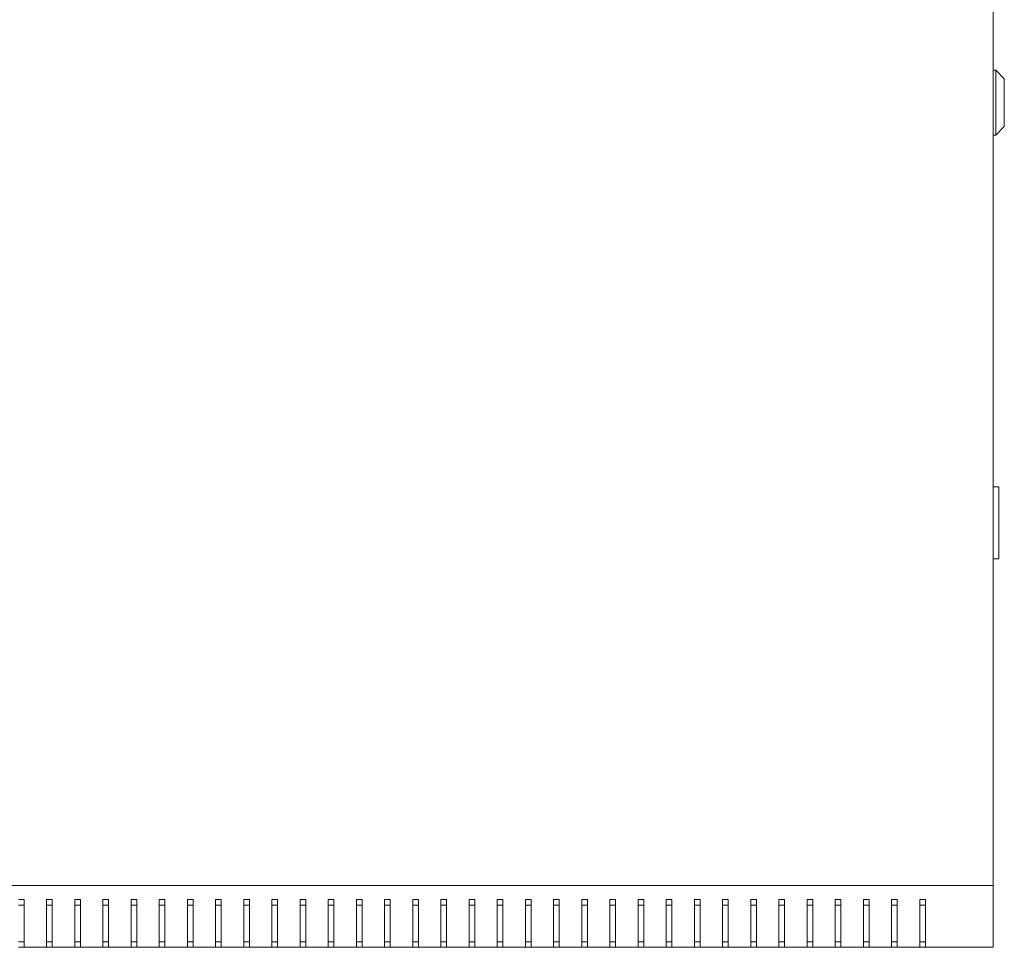
# Model space of a CAD drawing. Units: millimetres. Extents: x -455 to 2299, y -2092 to 1194.
# Drawn here: x -50 to 299, y -2075 to -1745 of the extents above; entities that cross this region are included whole.
import ezdxf

# ---------------------------------------------------------------- set-up
doc = ezdxf.new("R2010")
doc.units = ezdxf.units.MM

# ---------------------------------------------------------------- blocks, each defined once
blk = doc.blocks.new('A$C06481B88')
at = {"color": 0, "linetype": 'Continuous', "lineweight": 0}
for p, q in [((-298.98, 474.37), (-298.98, 1030.37)), ((-298.98, 763.87), (-297.98, 763.87)), ((-297.98, 763.87), (-297.98, 740.87)), ((-294.98, 760.87), (-297.98, 763.87)), ((-294.98, 743.87), (-294.98, 760.87)), ((-294.98, 743.87), (-297.98, 740.87)), ((-298.98, 740.87), (-297.98, 740.87)), ((-298.98, 615.87), (-296.98, 615.87)), ((-296.98, 614.87), (-296.98, 615.87)), ((-296.98, 614.87), (-296.98, 591.37)), ((-296.98, 590.37), (-296.98, 591.37)), ((-296.98, 590.37), (-298.98, 590.37)), ((-898.98, 474.37), (-298.98, 474.37)), ((-298.98, 474.37), (-298.98, 452.37)), ((-642.98, 469.37), (-644.98, 469.37)), ((-642.98, 452.37), (-642.98, 469.37)), ((-634.98, 469.37), (-634.98, 452.37)), ((-632.98, 469.37), (-634.98, 469.37)), ((-632.98, 452.37), (-632.98, 469.37)), ((-624.98, 469.37), (-624.98, 452.37)), ((-622.98, 469.37), (-624.98, 469.37)), ((-622.98, 452.37), (-622.98, 469.37)), ((-614.98, 469.37), (-614.98, 452.37)), ((-612.98, 469.37), (-614.98, 469.37)), ((-612.98, 452.37), (-612.98, 469.37)), ((-604.98, 469.37), (-604.98, 452.37)), ((-602.98, 469.37), (-604.98, 469.37)), ((-602.98, 452.37), (-602.98, 469.37)), ((-594.98, 452.37), (-594.98, 469.37)), ((-594.98, 469.37), (-592.98, 469.37)), ((-592.98, 469.37), (-592.98, 452.37)), ((-584.98, 452.37), (-584.98, 469.37)), ((-584.98, 469.37), (-582.98, 469.37)), ((-582.98, 469.37), (-582.98, 452.37)), ((-574.98, 452.37), (-574.98, 469.37)), ((-574.98, 469.37), (-572.98, 469.37)), ((-572.98, 469.37), (-572.98, 452.37)), ((-564.98, 452.37), (-564.98, 469.37)), ((-564.98, 469.37), (-562.98, 469.37)), ((-562.98, 469.37), (-562.98, 452.37)), ((-554.98, 452.37), (-554.98, 469.37)), ((-554.98, 469.37), (-552.98, 469.37)), ((-552.98, 469.37), (-552.98, 452.37)), ((-544.98, 452.37), (-544.98, 469.37)), ((-544.98, 469.37), (-542.98, 469.37)), ((-542.98, 469.37), (-542.98, 452.37)), ((-534.98, 452.37), (-534.98, 469.37)), ((-534.98, 469.37), (-532.98, 469.37)), ((-532.98, 469.37), (-532.98, 452.37)), ((-524.98, 452.37), (-524.98, 469.37)), ((-524.98, 469.37), (-522.98, 469.37)), ((-522.98, 469.37), (-522.98, 452.37)), ((-514.98, 452.37), (-514.98, 469.37)), ((-514.98, 469.37), (-512.98, 469.37)), ((-512.98, 469.37), (-512.98, 452.37)), ((-504.98, 452.37), (-504.98, 469.37)), ((-504.98, 469.37), (-502.98, 469.37)), ((-502.98, 469.37), (-502.98, 452.37)), ((-494.98, 452.37), (-494.98, 469.37)), ((-494.98, 469.37), (-492.98, 469.37)), ((-492.98, 469.37), (-492.98, 452.37)), ((-484.98, 452.37), (-484.98, 469.37)), ((-484.98, 469.37), (-482.98, 469.37)), ((-482.98, 469.37), (-482.98, 452.37)), ((-474.98, 452.37), (-474.98, 469.37)), ((-474.98, 469.37), (-472.98, 469.37)), ((-472.98, 469.37), (-472.98, 452.37)), ((-464.98, 452.37), (-464.98, 469.37)), ((-464.98, 469.37), (-462.98, 469.37)), ((-462.98, 469.37), (-462.98, 452.37)), ((-454.98, 452.37), (-454.98, 469.37)), ((-454.98, 469.37), (-452.98, 469.37)), ((-452.98, 469.37), (-452.98, 452.37)), ((-444.98, 452.37), (-444.98, 469.37)), ((-444.98, 469.37), (-442.98, 469.37)), ((-442.98, 469.37), (-442.98, 452.37)), ((-434.98, 452.37), (-434.98, 469.37)), ((-434.98, 469.37), (-432.98, 469.37)), ((-432.98, 469.37), (-432.98, 452.37)), ((-424.98, 452.37), (-424.98, 469.37)), ((-424.98, 469.37), (-422.98, 469.37)), ((-422.98, 469.37), (-422.98, 452.37)), ((-414.98, 452.37), (-414.98, 469.37)), ((-414.98, 469.37), (-412.98, 469.37)), ((-412.98, 469.37), (-412.98, 452.37)), ((-404.98, 452.37), (-404.98, 469.37)), ((-404.98, 469.37), (-402.98, 469.37)), ((-402.98, 469.37), (-402.98, 452.37)), ((-394.98, 452.37), (-394.98, 469.37)), ((-394.98, 469.37), (-392.98, 469.37)), ((-392.98, 469.37), (-392.98, 452.37)), ((-384.98, 452.37), (-384.98, 469.37)), ((-384.98, 469.37), (-382.98, 469.37)), ((-382.98, 469.37), (-382.98, 452.37)), ((-374.98, 452.37), (-374.98, 469.37)), ((-374.98, 469.37), (-372.98, 469.37)), ((-372.98, 469.37), (-372.98, 452.37)), ((-364.98, 452.37), (-364.98, 469.37)), ((-364.98, 469.37), (-362.98, 469.37)), ((-362.98, 469.37), (-362.98, 452.37)), ((-354.98, 452.37), (-354.98, 469.37)), ((-354.98, 469.37), (-352.98, 469.37)), ((-352.98, 469.37), (-352.98, 452.37)), ((-344.98, 452.37), (-344.98, 469.37)), ((-344.98, 469.37), (-342.98, 469.37)), ((-342.98, 469.37), (-342.98, 452.37)), ((-334.98, 452.37), (-334.98, 469.37)), ((-334.98, 469.37), (-332.98, 469.37)), ((-332.98, 469.37), (-332.98, 452.37)), ((-324.98, 469.37), (-322.98, 469.37)), ((-324.98, 452.37), (-324.98, 469.37)), ((-322.98, 469.37), (-322.98, 452.37)), ((-642.98, 467.37), (-644.98, 467.37)), ((-632.98, 467.37), (-634.98, 467.37)), ((-622.98, 467.37), (-624.98, 467.37)), ((-612.98, 467.37), (-614.98, 467.37)), ((-602.98, 467.37), (-604.98, 467.37)), ((-592.98, 467.37), (-594.98, 467.37)), ((-582.98, 467.37), (-584.98, 467.37)), ((-572.98, 467.37), (-574.98, 467.37)), ((-562.98, 467.37), (-564.98, 467.37)), ((-552.98, 467.37), (-554.98, 467.37)), ((-542.98, 467.37), (-544.98, 467.37)), ((-532.98, 467.37), (-534.98, 467.37)), ((-522.98, 467.37), (-524.98, 467.37)), ((-512.98, 467.37), (-514.98, 467.37)), ((-502.98, 467.37), (-504.98, 467.37)), ((-492.98, 467.37), (-494.98, 467.37)), ((-482.98, 467.37), (-484.98, 467.37)), ((-472.98, 467.37), (-474.98, 467.37)), ((-462.98, 467.37), (-464.98, 467.37)), ((-452.98, 467.37), (-454.98, 467.37)), ((-442.98, 467.37), (-444.98, 467.37)), ((-432.98, 467.37), (-434.98, 467.37)), ((-422.98, 467.37), (-424.98, 467.37)), ((-412.98, 467.37), (-414.98, 467.37)), ((-402.98, 467.37), (-404.98, 467.37)), ((-392.98, 467.37), (-394.98, 467.37)), ((-382.98, 467.37), (-384.98, 467.37)), ((-372.98, 467.37), (-374.98, 467.37)), ((-362.98, 467.37), (-364.98, 467.37)), ((-352.98, 467.37), (-354.98, 467.37)), ((-342.98, 467.37), (-344.98, 467.37)), ((-332.98, 467.37), (-334.98, 467.37)), ((-322.98, 467.37), (-324.98, 467.37)), ((-644.98, 454.37), (-642.98, 454.37)), ((-644.98, 452.37), (-642.98, 452.37)), ((-634.98, 452.37), (-642.98, 452.37)), ((-634.98, 454.37), (-632.98, 454.37)), ((-634.98, 452.37), (-632.98, 452.37)), ((-624.98, 452.37), (-632.98, 452.37)), ((-624.98, 454.37), (-622.98, 454.37)), ((-624.98, 452.37), (-622.98, 452.37)), ((-614.98, 452.37), (-622.98, 452.37)), ((-614.98, 454.37), (-612.98, 454.37)), ((-614.98, 452.37), (-612.98, 452.37)), ((-604.98, 452.37), (-612.98, 452.37)), ((-604.98, 454.37), (-602.98, 454.37)), ((-604.98, 452.37), (-602.98, 452.37)), ((-594.98, 452.37), (-602.98, 452.37)), ((-592.98, 454.37), (-594.98, 454.37)), ((-592.98, 452.37), (-594.98, 452.37)), ((-584.98, 452.37), (-592.98, 452.37)), ((-582.98, 454.37), (-584.98, 454.37)), ((-582.98, 452.37), (-584.98, 452.37)), ((-574.98, 452.37), (-582.98, 452.37)), ((-572.98, 454.37), (-574.98, 454.37)), ((-572.98, 452.37), (-574.98, 452.37)), ((-564.98, 452.37), (-572.98, 452.37)), ((-562.98, 454.37), (-564.98, 454.37)), ((-562.98, 452.37), (-564.98, 452.37)), ((-554.98, 452.37), (-562.98, 452.37)), ((-552.98, 454.37), (-554.98, 454.37)), ((-552.98, 452.37), (-554.98, 452.37)), ((-544.98, 452.37), (-552.98, 452.37)), ((-542.98, 454.37), (-544.98, 454.37)), ((-542.98, 452.37), (-544.98, 452.37)), ((-534.98, 452.37), (-542.98, 452.37)), ((-532.98, 454.37), (-534.98, 454.37)), ((-532.98, 452.37), (-534.98, 452.37)), ((-524.98, 452.37), (-532.98, 452.37)), ((-522.98, 454.37), (-524.98, 454.37)), ((-522.98, 452.37), (-524.98, 452.37)), ((-514.98, 452.37), (-522.98, 452.37)), ((-512.98, 454.37), (-514.98, 454.37)), ((-512.98, 452.37), (-514.98, 452.37)), ((-504.98, 452.37), (-512.98, 452.37)), ((-502.98, 454.37), (-504.98, 454.37)), ((-502.98, 452.37), (-504.98, 452.37)), ((-494.98, 452.37), (-502.98, 452.37)), ((-492.98, 454.37), (-494.98, 454.37)), ((-492.98, 452.37), (-494.98, 452.37)), ((-484.98, 452.37), (-492.98, 452.37)), ((-482.98, 454.37), (-484.98, 454.37)), ((-482.98, 452.37), (-484.98, 452.37)), ((-474.98, 452.37), (-482.98, 452.37)), ((-472.98, 454.37), (-474.98, 454.37)), ((-472.98, 452.37), (-474.98, 452.37)), ((-464.98, 452.37), (-472.98, 452.37)), ((-462.98, 454.37), (-464.98, 454.37)), ((-462.98, 452.37), (-464.98, 452.37)), ((-454.98, 452.37), (-462.98, 452.37)), ((-452.98, 454.37), (-454.98, 454.37)), ((-452.98, 452.37), (-454.98, 452.37)), ((-444.98, 452.37), (-452.98, 452.37)), ((-442.98, 454.37), (-444.98, 454.37)), ((-442.98, 452.37), (-444.98, 452.37)), ((-434.98, 452.37), (-442.98, 452.37)), ((-432.98, 454.37), (-434.98, 454.37)), ((-432.98, 452.37), (-434.98, 452.37)), ((-424.98, 452.37), (-432.98, 452.37)), ((-422.98, 454.37), (-424.98, 454.37)), ((-422.98, 452.37), (-424.98, 452.37)), ((-414.98, 452.37), (-422.98, 452.37)), ((-412.98, 454.37), (-414.98, 454.37)), ((-412.98, 452.37), (-414.98, 452.37)), ((-404.98, 452.37), (-412.98, 452.37)), ((-402.98, 454.37), (-404.98, 454.37)), ((-402.98, 452.37), (-404.98, 452.37)), ((-394.98, 452.37), (-402.98, 452.37)), ((-392.98, 454.37), (-394.98, 454.37)), ((-392.98, 452.37), (-394.98, 452.37)), ((-384.98, 452.37), (-392.98, 452.37)), ((-382.98, 454.37), (-384.98, 454.37)), ((-382.98, 452.37), (-384.98, 452.37)), ((-374.98, 452.37), (-382.98, 452.37)), ((-372.98, 454.37), (-374.98, 454.37)), ((-372.98, 452.37), (-374.98, 452.37)), ((-364.98, 452.37), (-372.98, 452.37)), ((-362.98, 454.37), (-364.98, 454.37)), ((-362.98, 452.37), (-364.98, 452.37)), ((-354.98, 452.37), (-362.98, 452.37)), ((-352.98, 454.37), (-354.98, 454.37)), ((-352.98, 452.37), (-354.98, 452.37)), ((-344.98, 452.37), (-352.98, 452.37)), ((-342.98, 454.37), (-344.98, 454.37)), ((-342.98, 452.37), (-344.98, 452.37)), ((-334.98, 452.37), (-342.98, 452.37)), ((-332.98, 454.37), (-334.98, 454.37)), ((-332.98, 452.37), (-334.98, 452.37)), ((-324.98, 452.37), (-332.98, 452.37)), ((-322.98, 454.37), (-324.98, 454.37)), ((-322.98, 452.37), (-324.98, 452.37)), ((-298.98, 452.37), (-322.98, 452.37))]:
    blk.add_line(p, q, dxfattribs=at)

msp = doc.modelspace()

# ---------------------------------------------------------------- block references
msp.add_blockref('A$C06481B88', (594.365, -2526.922))

doc.saveas('drawing.dxf')
